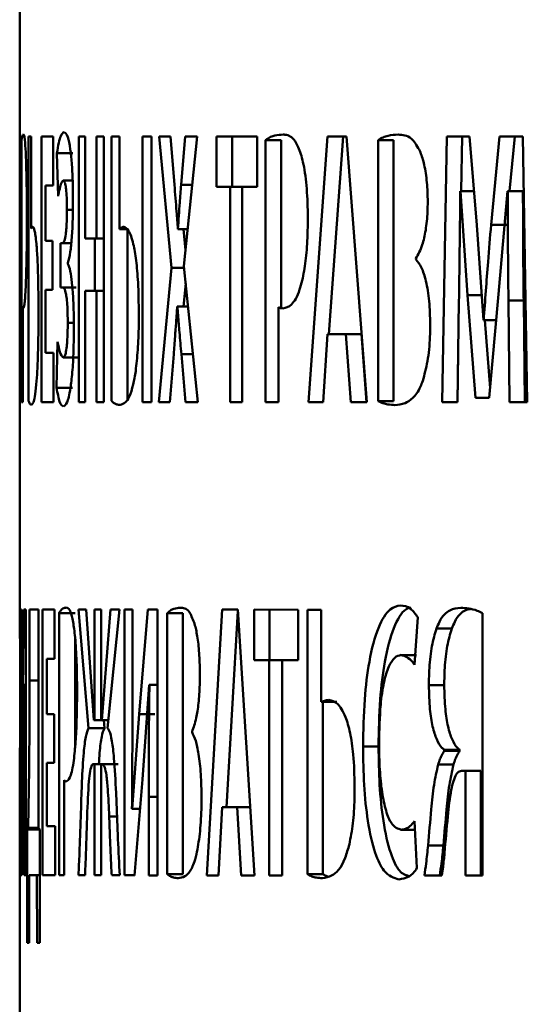
# Paper-space layout 'Лист1' of a CAD drawing. Units: millimetres. Extents: x -4095 to 2032, y -100 to 5174.
# Drawn here: x -2832 to -2829, y 4564 to 4570 of the extents above; entities that cross this region are included whole.
import ezdxf

# ---------------------------------------------------------------- set-up
doc = ezdxf.new("R2010")
doc.units = ezdxf.units.MM

psp = doc.layouts.new('Лист1')

# ---------------------------------------------------------------- linework, layer by layer
at = {"color": 7, "linetype": 'Continuous', "lineweight": 50}
for p, q in [((-2831.9561, 4618.9752), (-2831.9561, 4569.3584)), ((-2831.956, 4569.3584), (-2831.956, 4567.6944)), ((-2831.9498, 4569.3583), (-2831.9553, 4569.3584)), ((-2831.9498, 4569.05), (-2831.9498, 4569.3583)), ((-2831.9002, 4569.3582), (-2831.9003, 4567.7016)), ((-2831.8839, 4569.3582), (-2831.9002, 4569.3582)), ((-2831.884, 4568.7804), (-2831.8839, 4569.3582)), ((-2831.7471, 4569.358), (-2831.8201, 4569.3581)), ((-2831.8201, 4569.3581), (-2831.8201, 4567.6941)), ((-2831.7471, 4569.0497), (-2831.7471, 4569.358)), ((-2831.5864, 4569.3579), (-2831.5864, 4567.6939)), ((-2831.5459, 4569.3579), (-2831.5864, 4569.3579)), ((-2831.5459, 4568.7183), (-2831.5459, 4569.3579)), ((-2831.429, 4569.3578), (-2831.4747, 4569.3578)), ((-2831.4747, 4569.3578), (-2831.4747, 4568.7182)), ((-2831.429, 4567.6938), (-2831.429, 4569.3578)), ((-2831.3308, 4569.3578), (-2831.3807, 4569.3578)), ((-2831.3807, 4569.3578), (-2831.3807, 4567.7012)), ((-2831.3308, 4568.7775), (-2831.3308, 4569.3578)), ((-2831.1878, 4569.3577), (-2831.1879, 4567.6937)), ((-2831.1304, 4569.3577), (-2831.1878, 4569.3577)), ((-2831.1304, 4567.6937), (-2831.1304, 4569.3577)), ((-2831.0124, 4569.3576), (-2831.0831, 4569.3577)), ((-2831.0831, 4569.3577), (-2831.007, 4568.5356)), ((-2830.9879, 4569.0539), (-2831.0124, 4569.3576)), ((-2830.9218, 4569.3576), (-2830.9462, 4569.0539)), ((-2830.9287, 4568.5455), (-2830.8454, 4569.3576)), ((-2830.8454, 4569.3576), (-2830.9218, 4569.3576)), ((-2830.4698, 4569.3574), (-2830.725, 4569.3575)), ((-2830.725, 4569.3575), (-2830.725, 4569.0418)), ((-2830.6268, 4569.3575), (-2830.6268, 4569.0418)), ((-2830.4698, 4569.0417), (-2830.4698, 4569.3574)), ((-2830.0301, 4569.3573), (-2830.1489, 4567.6933)), ((-2829.9111, 4569.3573), (-2830.0301, 4569.3573)), ((-2830.0212, 4568.1205), (-2829.9329, 4569.3573)), ((-2829.7831, 4567.6932), (-2829.9111, 4569.3573)), ((-2829.2837, 4569.3571), (-2829.3133, 4567.6931)), ((-2829.1422, 4569.3571), (-2829.2837, 4569.3571)), ((-2829.1938, 4569.0142), (-2829.1878, 4569.3571)), ((-2829.0955, 4568.8018), (-2829.1422, 4569.3571)), ((-2828.9544, 4569.357), (-2829.0066, 4568.8042)), ((-2828.8076, 4569.357), (-2828.9544, 4569.357)), ((-2828.8912, 4569.0141), (-2828.8589, 4569.357)), ((-2828.78, 4567.693), (-2828.8076, 4569.357)), ((-2831.9443, 4569.3361), (-2831.9443, 4567.6943)), ((-2830.4172, 4569.3352), (-2830.4172, 4567.6934)), ((-2830.3195, 4569.3352), (-2830.4172, 4569.3352)), ((-2830.3195, 4568.2885), (-2830.3195, 4569.3352)), ((-2829.7141, 4569.335), (-2829.7141, 4567.7006)), ((-2829.6174, 4569.335), (-2829.7141, 4569.335)), ((-2829.6174, 4567.7006), (-2829.6174, 4569.335)), ((-2831.7229, 4569.2522), (-2831.7155, 4568.983)), ((-2831.6233, 4569.2522), (-2831.7229, 4569.2522)), ((-2831.9555, 4568.704), (-2831.9555, 4569.0501)), ((-2831.9555, 4569.0501), (-2831.9498, 4569.05)), ((-2831.9555, 4569.0501), (-2831.9498, 4569.0501)), ((-2831.7951, 4568.7037), (-2831.7951, 4569.0498)), ((-2831.7951, 4569.0498), (-2831.7471, 4569.0497)), ((-2831.7951, 4569.0498), (-2831.7471, 4569.0498)), ((-2831.6248, 4569.0818), (-2831.6836, 4569.0818)), ((-2831.6836, 4569.0818), (-2831.6248, 4569.0818)), ((-2830.9462, 4569.0539), (-2830.8766, 4569.0539)), ((-2830.725, 4569.0418), (-2830.6385, 4569.0418)), ((-2830.725, 4569.0418), (-2830.6268, 4569.0418)), ((-2830.6385, 4569.0418), (-2830.6385, 4567.6935)), ((-2830.6385, 4569.0418), (-2830.5405, 4569.0418)), ((-2830.5405, 4569.0418), (-2830.6268, 4569.0418)), ((-2830.5632, 4567.6935), (-2830.5632, 4569.0418)), ((-2830.5632, 4569.0418), (-2830.4698, 4569.0417)), ((-2830.5632, 4569.0418), (-2830.4698, 4569.0418)), ((-2829.1991, 4569.0142), (-2829.1977, 4569.0142)), ((-2829.1991, 4569.0142), (-2829.1134, 4569.0142)), ((-2829.1978, 4569.0142), (-2829.1549, 4568.3648)), ((-2829.1978, 4569.0142), (-2829.1134, 4569.0142)), ((-2828.9595, 4568.3696), (-2828.9046, 4569.0141)), ((-2828.9046, 4569.0141), (-2828.9024, 4569.0141)), ((-2828.9046, 4569.0141), (-2828.8091, 4569.0141)), ((-2828.9024, 4569.0141), (-2828.807, 4569.0141)), ((-2828.807, 4569.0141), (-2828.8092, 4569.0141)), ((-2829.0547, 4568.2067), (-2829.0956, 4568.8017)), ((-2829.0066, 4568.8042), (-2828.911, 4568.8042)), ((-2831.2871, 4568.7775), (-2831.3308, 4568.7775)), ((-2831.2816, 4567.7012), (-2831.2816, 4568.7775)), ((-2830.9657, 4568.7777), (-2830.9665, 4568.7777)), ((-2830.9657, 4568.7777), (-2830.9049, 4568.7777)), ((-2830.9185, 4568.6446), (-2830.9308, 4568.7777)), ((-2831.9503, 4568.7039), (-2831.9555, 4568.704)), ((-2831.9503, 4568.3981), (-2831.9503, 4568.7039)), ((-2831.75, 4568.7036), (-2831.7951, 4568.7037)), ((-2831.75, 4568.3978), (-2831.75, 4568.7036)), ((-2831.7015, 4568.6888), (-2831.7015, 4568.4126)), ((-2831.6878, 4568.6888), (-2831.6339, 4568.6888)), ((-2831.4747, 4568.7182), (-2831.5459, 4568.7183)), ((-2831.487, 4568.3903), (-2831.487, 4568.7183)), ((-2831.4747, 4568.7182), (-2831.429, 4568.7182)), ((-2831.655, 4568.5607), (-2831.655, 4568.5657)), ((-2830.841, 4567.6936), (-2830.9287, 4568.5455)), ((-2829.4771, 4568.5895), (-2829.4771, 4568.5944)), ((-2831.007, 4568.5356), (-2831.0858, 4567.6937)), ((-2830.9311, 4568.2936), (-2830.9176, 4568.4378)), ((-2831.9555, 4568.0027), (-2831.9555, 4568.3982)), ((-2831.9555, 4568.3982), (-2831.9503, 4568.3981)), ((-2831.9555, 4568.3982), (-2831.9503, 4568.3982)), ((-2831.7951, 4568.0024), (-2831.7951, 4568.3979)), ((-2831.7951, 4568.3979), (-2831.75, 4568.3978)), ((-2831.7951, 4568.3979), (-2831.75, 4568.3979)), ((-2831.7015, 4568.4126), (-2831.6019, 4568.4126)), ((-2831.5459, 4567.6939), (-2831.5459, 4568.3903)), ((-2831.5459, 4568.3903), (-2831.4747, 4568.3902)), ((-2831.5459, 4568.3903), (-2831.4465, 4568.3903)), ((-2831.4747, 4568.3902), (-2831.4747, 4567.6938)), ((-2831.4747, 4568.3902), (-2831.429, 4568.3902)), ((-2831.429, 4568.3903), (-2831.4465, 4568.3903)), ((-2829.1549, 4568.3648), (-2829.1041, 4567.7202)), ((-2829.1549, 4568.3648), (-2829.0591, 4568.3648)), ((-2829.0189, 4567.7201), (-2828.9595, 4568.3696)), ((-2829.2159, 4567.6931), (-2829.2075, 4568.3252)), ((-2828.898, 4568.3301), (-2828.8907, 4567.693)), ((-2828.8026, 4568.3301), (-2828.898, 4568.3301)), ((-2828.7953, 4567.693), (-2828.8026, 4568.3301)), ((-2831.9363, 4567.6943), (-2831.9363, 4568.2894)), ((-2830.9708, 4568.2936), (-2830.9699, 4568.2936)), ((-2830.9708, 4568.2936), (-2830.9028, 4568.2936)), ((-2830.9699, 4568.2936), (-2830.9028, 4568.2936)), ((-2830.337, 4567.6934), (-2830.337, 4568.2885)), ((-2829.0527, 4568.2066), (-2829.0548, 4568.2066)), ((-2829.0527, 4568.2066), (-2828.9744, 4568.2066)), ((-2829.0132, 4567.782), (-2829.0467, 4568.2066)), ((-2830.0581, 4567.6933), (-2830.0301, 4568.1205)), ((-2830.0301, 4568.1205), (-2829.9153, 4568.1205)), ((-2829.8184, 4568.1205), (-2829.933, 4568.1205)), ((-2829.9153, 4568.1205), (-2829.8839, 4567.6933)), ((-2829.8184, 4568.1205), (-2829.9153, 4568.1205)), ((-2829.787, 4567.6933), (-2829.8184, 4568.1205)), ((-2831.7188, 4568.0714), (-2831.7254, 4567.7829)), ((-2831.9493, 4568.0026), (-2831.9555, 4568.0027)), ((-2831.9493, 4567.6943), (-2831.9493, 4568.0026)), ((-2831.7444, 4568.0023), (-2831.7951, 4568.0024)), ((-2831.7444, 4567.694), (-2831.7444, 4568.0023)), ((-2831.0157, 4567.6936), (-2830.9925, 4567.9948)), ((-2830.9445, 4567.9948), (-2830.9184, 4567.6936)), ((-2830.872, 4567.9948), (-2830.9445, 4567.9948)), ((-2829.2173, 4567.6931), (-2829.2118, 4568.0012)), ((-2831.6839, 4567.9727), (-2831.5843, 4567.9727)), ((-2831.7254, 4567.7829), (-2831.6257, 4567.7829)), ((-2831.9561, 4567.6944), (-2831.9561, 4566.4051)), ((-2831.956, 4567.6944), (-2831.9493, 4567.6943)), ((-2831.9443, 4567.6943), (-2831.9363, 4567.6943)), ((-2831.8201, 4567.6941), (-2831.7444, 4567.694)), ((-2831.8201, 4567.6941), (-2831.7444, 4567.6941)), ((-2831.5864, 4567.6939), (-2831.5459, 4567.6939)), ((-2831.5864, 4567.6939), (-2831.5459, 4567.6939)), ((-2831.4747, 4567.6938), (-2831.429, 4567.6938)), ((-2831.4747, 4567.6938), (-2831.429, 4567.6938)), ((-2831.1879, 4567.6937), (-2831.1304, 4567.6937)), ((-2831.1879, 4567.6937), (-2831.1304, 4567.6937)), ((-2831.0858, 4567.6937), (-2831.0157, 4567.6936)), ((-2830.9184, 4567.6936), (-2830.841, 4567.6936)), ((-2830.6385, 4567.6935), (-2830.5632, 4567.6935)), ((-2830.6385, 4567.6935), (-2830.5632, 4567.6935)), ((-2830.4172, 4567.6934), (-2830.337, 4567.6934)), ((-2830.4172, 4567.6934), (-2830.337, 4567.6934)), ((-2830.1489, 4567.6933), (-2830.0581, 4567.6933)), ((-2829.8839, 4567.6933), (-2829.7831, 4567.6932)), ((-2829.7831, 4567.6933), (-2829.787, 4567.6933)), ((-2829.7141, 4567.7006), (-2829.6174, 4567.7006)), ((-2829.3133, 4567.6931), (-2829.2159, 4567.6931)), ((-2829.3133, 4567.6931), (-2829.2173, 4567.6931)), ((-2829.2173, 4567.6931), (-2829.2159, 4567.6931)), ((-2829.1041, 4567.7202), (-2829.0189, 4567.7202)), ((-2828.8907, 4567.693), (-2828.78, 4567.693)), ((-2828.8907, 4567.693), (-2828.7953, 4567.693)), ((-2828.7953, 4567.693), (-2828.78, 4567.693)), ((-2831.9447, 4566.3951), (-2831.9501, 4566.3951)), ((-2831.9501, 4566.3951), (-2831.9501, 4564.731)), ((-2831.9447, 4565.9012), (-2831.9447, 4566.3951)), ((-2831.9297, 4566.3951), (-2831.9388, 4565.7407)), ((-2831.9178, 4566.395), (-2831.9297, 4566.3951)), ((-2831.9178, 4564.7309), (-2831.9178, 4566.395)), ((-2831.8392, 4566.3949), (-2831.8945, 4566.395)), ((-2831.8945, 4566.395), (-2831.8945, 4565.9508)), ((-2831.8392, 4565.0268), (-2831.8392, 4566.3949)), ((-2831.8127, 4566.3949), (-2831.8128, 4564.7308)), ((-2831.738, 4566.3948), (-2831.8127, 4566.3949)), ((-2831.738, 4566.0864), (-2831.738, 4566.3948)), ((-2831.54, 4566.3947), (-2831.5874, 4566.3947)), ((-2831.5874, 4566.3947), (-2831.5256, 4565.6514)), ((-2831.493, 4565.7032), (-2831.54, 4566.3947)), ((-2831.4457, 4566.3946), (-2831.489, 4566.3947)), ((-2831.489, 4566.3947), (-2831.489, 4565.7032)), ((-2831.4457, 4565.7031), (-2831.4457, 4566.3946)), ((-2831.389, 4566.3946), (-2831.4414, 4565.7031)), ((-2831.4058, 4565.6513), (-2831.331, 4566.3946)), ((-2831.331, 4566.3946), (-2831.389, 4566.3946)), ((-2831.2507, 4566.3945), (-2831.2997, 4566.3946)), ((-2831.2997, 4566.3946), (-2831.2997, 4564.7305)), ((-2831.2507, 4565.9006), (-2831.2507, 4566.3945)), ((-2831.1546, 4566.3945), (-2831.2088, 4565.7401)), ((-2831.0944, 4566.3945), (-2831.1546, 4566.3945)), ((-2831.0944, 4564.7304), (-2831.0944, 4566.3945)), ((-2830.6892, 4566.3943), (-2830.7855, 4564.7302)), ((-2830.5922, 4566.3943), (-2830.6892, 4566.3943)), ((-2830.6626, 4565.1574), (-2830.5917, 4566.3854)), ((-2830.487, 4564.7301), (-2830.5922, 4566.3943)), ((-2830.2129, 4566.3941), (-2830.49, 4566.3942)), ((-2830.49, 4566.3942), (-2830.49, 4566.0784)), ((-2830.3922, 4566.3942), (-2830.3922, 4566.0784)), ((-2830.2129, 4566.0783), (-2830.2129, 4566.3941)), ((-2830.0689, 4566.3941), (-2830.156, 4566.3941)), ((-2830.156, 4566.3941), (-2830.156, 4564.7374)), ((-2830.0689, 4565.8162), (-2830.0689, 4566.3941)), ((-2831.7097, 4566.3725), (-2831.7097, 4564.7307)), ((-2831.6101, 4566.3725), (-2831.7097, 4566.3725)), ((-2831.033, 4566.3721), (-2831.0331, 4564.7377)), ((-2830.9344, 4566.3721), (-2831.033, 4566.3721)), ((-2830.9345, 4564.7377), (-2830.9344, 4566.3721)), ((-2829.4854, 4566.0486), (-2829.4648, 4566.3469)), ((-2829.0595, 4564.7297), (-2829.0595, 4566.3715)), ((-2829.3485, 4566.2753), (-2829.2524, 4566.2753)), ((-2831.6101, 4565.5275), (-2831.6101, 4566.2262)), ((-2831.7871, 4565.7405), (-2831.7871, 4566.0865)), ((-2831.7871, 4566.0865), (-2831.738, 4566.0864)), ((-2831.7871, 4566.0865), (-2831.738, 4566.0865)), ((-2830.49, 4566.0784), (-2830.3958, 4566.0784)), ((-2830.49, 4566.0784), (-2830.3922, 4566.0784)), ((-2830.3958, 4566.0784), (-2830.3959, 4564.7301)), ((-2830.3958, 4566.0784), (-2830.2982, 4566.0784)), ((-2830.2982, 4566.0784), (-2830.3922, 4566.0784)), ((-2830.3141, 4564.7301), (-2830.3141, 4566.0784)), ((-2830.3141, 4566.0784), (-2830.2129, 4566.0783)), ((-2830.3141, 4566.0784), (-2830.2165, 4566.0784)), ((-2830.2129, 4566.0784), (-2830.2165, 4566.0784)), ((-2829.5695, 4566.1101), (-2829.4731, 4566.1101)), ((-2831.9535, 4565.9816), (-2831.9535, 4565.7503)), ((-2831.9356, 4565.331), (-2831.928, 4565.9233)), ((-2831.928, 4565.9234), (-2831.9278, 4565.9234)), ((-2831.928, 4565.9234), (-2831.9178, 4565.9234)), ((-2831.9278, 4565.9234), (-2831.9178, 4565.9234)), ((-2831.1884, 4565.3304), (-2831.1455, 4565.9227)), ((-2831.1455, 4565.9228), (-2831.1444, 4565.9228)), ((-2831.1455, 4565.9228), (-2831.0944, 4565.9228)), ((-2831.1444, 4565.9228), (-2831.0944, 4565.9228)), ((-2831.0948, 4565.9228), (-2831.0944, 4565.9277)), ((-2829.3959, 4565.9222), (-2829.2997, 4565.9222)), ((-2829.9717, 4565.8162), (-2830.0689, 4565.8162)), ((-2830.0587, 4564.7374), (-2830.0587, 4565.8162)), ((-2831.9388, 4565.7407), (-2831.9448, 4565.148)), ((-2831.741, 4565.7404), (-2831.7871, 4565.7405)), ((-2831.741, 4565.4345), (-2831.741, 4565.7404)), ((-2831.2088, 4565.7401), (-2831.2522, 4565.1475)), ((-2831.2088, 4565.7401), (-2831.1099, 4565.74)), ((-2831.5256, 4565.6514), (-2831.4263, 4565.6514)), ((-2831.489, 4565.7032), (-2831.493, 4565.7032)), ((-2831.489, 4565.7032), (-2831.4457, 4565.7032)), ((-2831.4414, 4565.7031), (-2831.4457, 4565.7031)), ((-2831.4414, 4565.7031), (-2831.4006, 4565.7031)), ((-2831.4263, 4565.6514), (-2831.4306, 4565.7032)), ((-2830.878, 4565.6264), (-2830.878, 4565.6313)), ((-2829.8075, 4565.5371), (-2829.7107, 4565.5371)), ((-2829.2993, 4565.5172), (-2829.2993, 4565.5098)), ((-2829.2993, 4565.5172), (-2829.2033, 4565.5172)), ((-2829.2993, 4565.5098), (-2829.2033, 4565.5098)), ((-2829.2033, 4565.5098), (-2829.2033, 4565.5172)), ((-2831.7871, 4565.0391), (-2831.7871, 4565.4346)), ((-2831.7871, 4565.4346), (-2831.741, 4565.4345)), ((-2831.7871, 4565.4346), (-2831.741, 4565.4346)), ((-2831.4962, 4565.427), (-2831.489, 4565.427)), ((-2831.4962, 4565.427), (-2831.3969, 4565.427)), ((-2831.489, 4565.427), (-2831.489, 4564.7306)), ((-2831.489, 4565.427), (-2831.3897, 4565.427)), ((-2831.4457, 4564.7305), (-2831.4457, 4565.4269)), ((-2831.4457, 4565.4269), (-2831.4384, 4565.4269)), ((-2831.4457, 4565.4269), (-2831.3464, 4565.4269)), ((-2831.4384, 4565.4269), (-2831.3391, 4565.4269)), ((-2831.3897, 4565.427), (-2831.3969, 4565.427)), ((-2829.3376, 4565.4237), (-2829.2415, 4565.4237)), ((-2831.8973, 4565.3972), (-2831.9038, 4565.027)), ((-2829.1926, 4565.3842), (-2829.1666, 4565.3842)), ((-2829.1926, 4565.3842), (-2829.0967, 4565.3842)), ((-2829.1666, 4565.3842), (-2829.1666, 4564.7298)), ((-2829.1666, 4565.3842), (-2829.0708, 4565.3842)), ((-2829.0708, 4565.3842), (-2829.0967, 4565.3842)), ((-2829.0708, 4564.7298), (-2829.0708, 4565.3842)), ((-2831.9561, 4565.328), (-2831.9561, 4563.3946)), ((-2831.9431, 4564.731), (-2831.9356, 4565.3311)), ((-2831.6769, 4564.7307), (-2831.6769, 4565.3258)), ((-2831.2386, 4564.7304), (-2831.1885, 4565.3305)), ((-2831.9286, 4565.2224), (-2831.9286, 4564.731)), ((-2831.1486, 4565.2218), (-2831.1486, 4564.7304)), ((-2830.712, 4564.7302), (-2830.6893, 4565.1574)), ((-2830.6893, 4565.1574), (-2830.5957, 4565.1574)), ((-2830.5957, 4565.1574), (-2830.5699, 4564.7302)), ((-2830.514, 4565.1574), (-2830.5957, 4565.1574)), ((-2830.514, 4565.1574), (-2830.5912, 4565.1574)), ((-2831.9448, 4565.148), (-2831.945, 4565.148)), ((-2831.9448, 4565.148), (-2831.9378, 4565.148)), ((-2831.2522, 4565.1474), (-2831.2536, 4565.1474)), ((-2831.2522, 4565.1474), (-2831.2037, 4565.1474)), ((-2831.7352, 4565.039), (-2831.7871, 4565.0391)), ((-2831.7352, 4564.7307), (-2831.7352, 4565.039)), ((-2829.4702, 4564.7767), (-2829.4855, 4565.0702)), ((-2831.9038, 4565.0269), (-2831.9091, 4565.017)), ((-2831.9091, 4565.017), (-2831.9085, 4564.3086)), ((-2831.9091, 4565.017), (-2831.8294, 4565.017)), ((-2831.8392, 4565.0269), (-2831.9038, 4565.0269)), ((-2831.8292, 4565.0169), (-2831.8392, 4565.0268)), ((-2831.8303, 4564.3085), (-2831.8292, 4565.0169)), ((-2829.5689, 4565.016), (-2829.4826, 4565.016)), ((-2829.4013, 4564.9175), (-2829.3051, 4564.9175)), ((-2831.9501, 4564.731), (-2831.9431, 4564.731)), ((-2831.9501, 4564.731), (-2831.9431, 4564.731)), ((-2831.9286, 4564.731), (-2831.9178, 4564.7309)), ((-2831.9286, 4564.731), (-2831.9178, 4564.731)), ((-2831.8972, 4564.3086), (-2831.8963, 4564.7309)), ((-2831.8963, 4564.7309), (-2831.8483, 4564.7308)), ((-2831.8483, 4564.7308), (-2831.8472, 4564.3085)), ((-2831.8483, 4564.7308), (-2831.8297, 4564.7308)), ((-2831.8128, 4564.7308), (-2831.7352, 4564.7307)), ((-2831.8128, 4564.7308), (-2831.7352, 4564.7308)), ((-2831.7097, 4564.7307), (-2831.6769, 4564.7307)), ((-2831.7097, 4564.7307), (-2831.6769, 4564.7307)), ((-2831.5881, 4564.7306), (-2831.5474, 4564.7306)), ((-2831.5881, 4564.7306), (-2831.5474, 4564.7306)), ((-2831.489, 4564.7306), (-2831.4457, 4564.7305)), ((-2831.489, 4564.7306), (-2831.4457, 4564.7306)), ((-2831.3806, 4564.7305), (-2831.33, 4564.7305)), ((-2831.3806, 4564.7305), (-2831.33, 4564.7305)), ((-2831.2997, 4564.7305), (-2831.2386, 4564.7304)), ((-2831.2997, 4564.7305), (-2831.2386, 4564.7305)), ((-2831.1486, 4564.7304), (-2831.0944, 4564.7304)), ((-2831.1486, 4564.7304), (-2831.0944, 4564.7304)), ((-2831.0331, 4564.7377), (-2830.9345, 4564.7377)), ((-2830.7855, 4564.7302), (-2830.712, 4564.7302)), ((-2830.5699, 4564.7302), (-2830.487, 4564.7301)), ((-2830.3959, 4564.7301), (-2830.3141, 4564.7301)), ((-2830.3959, 4564.7301), (-2830.3141, 4564.7301)), ((-2830.156, 4564.7374), (-2830.0587, 4564.7374)), ((-2829.4241, 4564.7298), (-2829.3144, 4564.7298)), ((-2829.3279, 4564.7298), (-2829.4241, 4564.7298)), ((-2829.3144, 4564.7298), (-2829.3279, 4564.7298)), ((-2829.1666, 4564.7298), (-2829.0595, 4564.7297)), ((-2829.1666, 4564.7298), (-2829.0708, 4564.7298)), ((-2829.0708, 4564.7298), (-2829.0595, 4564.7298)), ((-2831.9085, 4564.3086), (-2831.8972, 4564.3086)), ((-2831.8472, 4564.3085), (-2831.8303, 4564.3085))]:
    psp.add_line(p, q, dxfattribs=at)
at = {"color": 8, "linetype": 'Continuous', "lineweight": 50}
for p, q in [((-2831.6605, 4568.8991), (-2831.6235, 4568.8991)), ((-2831.6876, 4568.4126), (-2831.6267, 4568.4126)), ((-2831.6557, 4568.1903), (-2831.6174, 4568.1903)), ((-2831.8945, 4565.9508), (-2831.8392, 4565.9508)), ((-2831.9286, 4565.2224), (-2831.9178, 4565.2224)), ((-2831.1486, 4565.2218), (-2831.0944, 4565.2218)), ((-2831.396, 4565.0985), (-2831.3468, 4565.0985))]:
    psp.add_line(p, q, dxfattribs=at)
at = {"color": 7, "linetype": 'Continuous', "lineweight": 50, "flags": 128}
for points in [[(-2831.007, 4568.5356), (-2830.9518, 4568.5356), (-2830.9277, 4568.5356)], [(-2830.0301, 4568.1205), (-2829.9757, 4568.1205), (-2829.933, 4568.1205)], [(-2831.0858, 4567.6937), (-2831.0305, 4567.6937), (-2831.0157, 4567.6937)], [(-2830.9184, 4567.6936), (-2830.8632, 4567.6936), (-2830.841, 4567.6936)], [(-2830.1489, 4567.6933), (-2830.0945, 4567.6933), (-2830.0581, 4567.6933)], [(-2829.8839, 4567.6933), (-2829.8296, 4567.6933), (-2829.787, 4567.6933)], [(-2830.6893, 4565.1574), (-2830.6343, 4565.1574), (-2830.5912, 4565.1574)], [(-2831.8963, 4564.7309), (-2831.8404, 4564.7309), (-2831.8286, 4564.7309)], [(-2830.7855, 4564.7302), (-2830.7305, 4564.7302), (-2830.712, 4564.7302)], [(-2830.5699, 4564.7302), (-2830.5151, 4564.7302), (-2830.487, 4564.7302)]]:
    psp.add_lwpolyline(points, dxfattribs=at)
at = {"color": 7, "linetype": 'Continuous', "lineweight": 50}
for centre, major_axis, ratio, start_param, end_param in [((-2765.351, 4568.6888), (66.6051, -0.0004), 0.000068, 3.229045, 3.231367), ((-2765.351, 4568.4126), (66.6051, -0.0004), 0.000068, 3.229044, 3.231404), ((-2765.351, 4567.7202), (66.6051, -0.0013), 0.000065, 3.435287, 3.43967), ((-2765.351, 4564.3086), (66.6051, -0.0002), 0.000068, 3.179379, 3.183646), ((-2765.351, 4564.3085), (66.6051, -0.0003), 0.000068, 3.198766, 3.203049)]:
    psp.add_ellipse(centre, major_axis=major_axis, ratio=ratio, start_param=start_param, end_param=end_param, dxfattribs=at)
for points, knots in [([(-2831.9329, 4569.3707), (-2831.9349, 4569.3696), (-2831.938, 4569.368), (-2831.9416, 4569.356), (-2831.9434, 4569.3432), (-2831.9443, 4569.3361)], [0, 0, 0, 0, 0.473082, 0.709586, 1, 1, 1, 1]), ([(-2831.9176, 4569.2376), (-2831.9192, 4569.267), (-2831.9233, 4569.3448), (-2831.9288, 4569.3677), (-2831.932, 4569.3701), (-2831.9329, 4569.3707)], [0, 0, 0, 0, 0.310184, 0.822691, 1, 1, 1, 1]), ([(-2831.6778, 4569.3852), (-2831.6851, 4569.3805), (-2831.6968, 4569.373), (-2831.7118, 4569.3216), (-2831.7192, 4569.2755), (-2831.7229, 4569.2522)], [0, 0, 0, 0, 0.448543, 0.720868, 1, 1, 1, 1]), ([(-2831.6227, 4568.9582), (-2831.6231, 4568.9989), (-2831.6238, 4569.0832), (-2831.6301, 4569.1958), (-2831.6407, 4569.2946), (-2831.6572, 4569.3714), (-2831.6703, 4569.3802), (-2831.6778, 4569.3852)], [0, 0, 0, 0, 0.1518149, 0.3146703, 0.4691644, 0.6962331, 1, 1, 1, 1]), ([(-2830.3072, 4569.3698), (-2830.3248, 4569.3687), (-2830.3513, 4569.3671), (-2830.3878, 4569.3551), (-2830.4068, 4569.3423), (-2830.4172, 4569.3352)], [0, 0, 0, 0, 0.473175, 0.709725, 1, 1, 1, 1]), ([(-2830.1935, 4569.2367), (-2830.2042, 4569.2661), (-2830.2325, 4569.3438), (-2830.2732, 4569.3668), (-2830.3002, 4569.3692), (-2830.3072, 4569.3698)], [0, 0, 0, 0, 0.309594, 0.821467, 1, 1, 1, 1]), ([(-2829.588, 4569.3696), (-2829.6091, 4569.368), (-2829.6409, 4569.3657), (-2829.6828, 4569.3538), (-2829.7036, 4569.3413), (-2829.7141, 4569.335)], [0, 0, 0, 0, 0.4951296, 0.7472021, 1, 1, 1, 1]), ([(-2829.4571, 4569.2756), (-2829.4726, 4569.3019), (-2829.5011, 4569.3501), (-2829.5462, 4569.367), (-2829.574, 4569.3687), (-2829.588, 4569.3696)], [0, 0, 0, 0, 0.372946, 0.684197, 1, 1, 1, 1]), ([(-2831.9114, 4568.8523), (-2831.9116, 4568.9127), (-2831.912, 4569.0325), (-2831.9148, 4569.1635), (-2831.917, 4569.2203), (-2831.9176, 4569.2376)], [0, 0, 0, 0, 0.4140135, 0.8214521, 1, 1, 1, 1]), ([(-2830.153, 4568.8514), (-2830.1543, 4568.9116), (-2830.157, 4569.0312), (-2830.1745, 4569.1622), (-2830.189, 4569.2192), (-2830.1935, 4569.2367)], [0, 0, 0, 0, 0.412832, 0.819446, 1, 1, 1, 1]), ([(-2829.403, 4568.95), (-2829.404, 4568.9908), (-2829.406, 4569.0737), (-2829.4232, 4569.182), (-2829.4423, 4569.2448), (-2829.4544, 4569.2699), (-2829.4571, 4569.2756)], [0, 0, 0, 0, 0.304098, 0.618189, 0.912849, 1, 1, 1, 1]), ([(-2831.7155, 4568.983), (-2831.7124, 4568.9996), (-2831.7059, 4569.0339), (-2831.6953, 4569.0715), (-2831.6876, 4569.0783), (-2831.6836, 4569.0818)], [0, 0, 0, 0, 0.31698, 0.65412, 1, 1, 1, 1]), ([(-2831.6836, 4569.0818), (-2831.6799, 4569.0792), (-2831.6742, 4569.0753), (-2831.667, 4569.0385), (-2831.6627, 4568.9932), (-2831.6608, 4568.9424), (-2831.6606, 4568.9112), (-2831.6605, 4568.8991)], [0, 0, 0, 0, 0.349788, 0.539181, 0.730306, 0.894846, 1, 1, 1, 1]), ([(-2830.9665, 4568.7777), (-2830.9692, 4568.8145), (-2830.974, 4568.8794), (-2830.9812, 4568.9713), (-2830.9857, 4569.0264), (-2830.9879, 4569.0539)], [0, 0, 0, 0, 0.395657, 0.697788, 1, 1, 1, 1]), ([(-2830.9462, 4569.0539), (-2830.949, 4569.0172), (-2830.9538, 4568.9532), (-2830.9603, 4568.8612), (-2830.9639, 4568.8055), (-2830.9657, 4568.7777)], [0, 0, 0, 0, 0.4021, 0.70098, 1, 1, 1, 1]), ([(-2829.2075, 4568.3252), (-2829.2063, 4568.4051), (-2829.2041, 4568.5598), (-2829.2017, 4568.7896), (-2829.2, 4568.9393), (-2829.1991, 4569.0142)], [0, 0, 0, 0, 0.348029, 0.674015, 1, 1, 1, 1]), ([(-2828.9024, 4569.0141), (-2828.9023, 4568.9341), (-2828.902, 4568.7801), (-2828.9003, 4568.5521), (-2828.8988, 4568.4041), (-2828.898, 4568.3301)], [0, 0, 0, 0, 0.350794, 0.675378, 1, 1, 1, 1]), ([(-2828.807, 4569.0141), (-2828.8069, 4568.9341), (-2828.8066, 4568.7801), (-2828.8049, 4568.5521), (-2828.8034, 4568.4041), (-2828.8026, 4568.3301)], [0, 0, 0, 0, 0.350794, 0.675378, 1, 1, 1, 1]), ([(-2831.655, 4568.5657), (-2831.6496, 4568.5845), (-2831.6403, 4568.6174), (-2831.6296, 4568.7197), (-2831.6236, 4568.8349), (-2831.623, 4568.9185), (-2831.6227, 4568.9582)], [0, 0, 0, 0, 0.315609, 0.550409, 0.785979, 1, 1, 1, 1]), ([(-2829.4771, 4568.5944), (-2829.4629, 4568.6187), (-2829.4388, 4568.6602), (-2829.4143, 4568.7685), (-2829.4041, 4568.8664), (-2829.4033, 4568.9284), (-2829.403, 4568.95)], [0, 0, 0, 0, 0.357373, 0.610315, 0.863887, 1, 1, 1, 1]), ([(-2831.9168, 4568.4572), (-2831.9156, 4568.4959), (-2831.9133, 4568.5735), (-2831.9117, 4568.7148), (-2831.9115, 4568.8089), (-2831.9114, 4568.8523)], [0, 0, 0, 0, 0.3482957, 0.6995983, 1, 1, 1, 1]), ([(-2831.6605, 4568.8991), (-2831.6607, 4568.8787), (-2831.6611, 4568.8376), (-2831.664, 4568.7839), (-2831.6691, 4568.7358), (-2831.6772, 4568.6964), (-2831.684, 4568.6916), (-2831.6878, 4568.6888)], [0, 0, 0, 0, 0.150228, 0.302357, 0.447929, 0.682114, 1, 1, 1, 1]), ([(-2831.8743, 4568.7927), (-2831.8753, 4568.7923), (-2831.8772, 4568.7917), (-2831.8805, 4568.7872), (-2831.8827, 4568.7829), (-2831.884, 4568.7804)], [0, 0, 0, 0, 0.297052, 0.594049, 1, 1, 1, 1]), ([(-2831.8384, 4568.2522), (-2831.8388, 4568.3201), (-2831.8394, 4568.4404), (-2831.8447, 4568.591), (-2831.8525, 4568.7053), (-2831.863, 4568.7799), (-2831.8705, 4568.7884), (-2831.8743, 4568.7927)], [0, 0, 0, 0, 0.2111351, 0.3737175, 0.5360671, 0.7639244, 1, 1, 1, 1]), ([(-2831.3054, 4568.7923), (-2831.3081, 4568.7918), (-2831.3138, 4568.7909), (-2831.3223, 4568.7859), (-2831.328, 4568.7803), (-2831.3308, 4568.7775)], [0, 0, 0, 0, 0.3247721, 0.6620372, 1, 1, 1, 1]), ([(-2831.2108, 4568.2468), (-2831.2117, 4568.3141), (-2831.2132, 4568.4347), (-2831.2268, 4568.5865), (-2831.2471, 4568.7032), (-2831.2745, 4568.779), (-2831.2951, 4568.7879), (-2831.3054, 4568.7923)], [0, 0, 0, 0, 0.209449, 0.37498, 0.540233, 0.771442, 1, 1, 1, 1]), ([(-2830.1879, 4568.4563), (-2830.1803, 4568.4952), (-2830.1651, 4568.5734), (-2830.1547, 4568.7148), (-2830.1535, 4568.8086), (-2830.153, 4568.8514)], [0, 0, 0, 0, 0.3502329, 0.7036079, 1, 1, 1, 1]), ([(-2829.0066, 4568.8042), (-2829.013, 4568.7272), (-2829.0244, 4568.5896), (-2829.0395, 4568.3902), (-2829.0483, 4568.2678), (-2829.0527, 4568.2066)], [0, 0, 0, 0, 0.388403, 0.694181, 1, 1, 1, 1]), ([(-2831.6171, 4568.1655), (-2831.6174, 4568.2062), (-2831.6181, 4568.2899), (-2831.6245, 4568.4008), (-2831.634, 4568.4876), (-2831.6446, 4568.5405), (-2831.6519, 4568.5547), (-2831.655, 4568.5607)], [0, 0, 0, 0, 0.200932, 0.412764, 0.613365, 0.838969, 1, 1, 1, 1]), ([(-2829.3875, 4568.1795), (-2829.3887, 4568.2294), (-2829.3911, 4568.3285), (-2829.4122, 4568.4531), (-2829.4418, 4568.5437), (-2829.465, 4568.5739), (-2829.4771, 4568.5895)], [0, 0, 0, 0, 0.262833, 0.521694, 0.751645, 1, 1, 1, 1]), ([(-2831.9331, 4568.282), (-2831.9309, 4568.2861), (-2831.9265, 4568.2944), (-2831.9205, 4568.3648), (-2831.9176, 4568.4372), (-2831.9168, 4568.4572)], [0, 0, 0, 0, 0.417905, 0.839394, 1, 1, 1, 1]), ([(-2830.3089, 4568.2811), (-2830.291, 4568.2852), (-2830.2551, 4568.2935), (-2830.2129, 4568.3639), (-2830.1933, 4568.4364), (-2830.1879, 4568.4563)], [0, 0, 0, 0, 0.417968, 0.839528, 1, 1, 1, 1]), ([(-2831.6876, 4568.4126), (-2831.684, 4568.4112), (-2831.6767, 4568.4084), (-2831.6674, 4568.381), (-2831.6607, 4568.3337), (-2831.6571, 4568.2804), (-2831.6558, 4568.2295), (-2831.6557, 4568.2), (-2831.6557, 4568.1903)], [0, 0, 0, 0, 0.2601081, 0.5219071, 0.6648322, 0.8089238, 0.9366173, 1, 1, 1, 1]), ([(-2831.9363, 4568.2894), (-2831.9361, 4568.2881), (-2831.9354, 4568.2848), (-2831.9343, 4568.2825), (-2831.9335, 4568.2821), (-2831.9331, 4568.282)], [0, 0, 0, 0, 0.249056, 0.62413, 1, 1, 1, 1]), ([(-2831.8462, 4567.8888), (-2831.8443, 4567.9311), (-2831.8406, 4568.0158), (-2831.8387, 4568.1474), (-2831.8385, 4568.2261), (-2831.8384, 4568.2522)], [0, 0, 0, 0, 0.400801, 0.801586, 1, 1, 1, 1]), ([(-2831.2304, 4567.8884), (-2831.2256, 4567.9311), (-2831.2159, 4568.0162), (-2831.2113, 4568.1466), (-2831.2109, 4568.2232), (-2831.2108, 4568.2468)], [0, 0, 0, 0, 0.410144, 0.818147, 1, 1, 1, 1]), ([(-2830.9925, 4567.9948), (-2830.9897, 4568.0313), (-2830.9846, 4568.099), (-2830.977, 4568.1977), (-2830.9728, 4568.2616), (-2830.9708, 4568.2936)], [0, 0, 0, 0, 0.369241, 0.684435, 1, 1, 1, 1]), ([(-2830.9699, 4568.2936), (-2830.9684, 4568.2756), (-2830.964, 4568.2215), (-2830.9558, 4568.1211), (-2830.9486, 4568.0402), (-2830.9445, 4567.9948)], [0, 0, 0, 0, 0.180092, 0.540275, 1, 1, 1, 1]), ([(-2830.337, 4568.2885), (-2830.3347, 4568.2872), (-2830.3289, 4568.2839), (-2830.3195, 4568.2816), (-2830.3124, 4568.2812), (-2830.3089, 4568.2811)], [0, 0, 0, 0, 0.249053, 0.624126, 1, 1, 1, 1]), ([(-2831.6557, 4568.1903), (-2831.6558, 4568.17), (-2831.6561, 4568.1293), (-2831.6587, 4568.0733), (-2831.6634, 4568.0241), (-2831.672, 4567.9802), (-2831.6792, 4567.9756), (-2831.6839, 4567.9727)], [0, 0, 0, 0, 0.144215, 0.289127, 0.433917, 0.63807, 1, 1, 1, 1]), ([(-2829.4344, 4567.8264), (-2829.4235, 4567.8655), (-2829.4019, 4567.9427), (-2829.3889, 4568.0749), (-2829.3878, 4568.1542), (-2829.3875, 4568.1795)], [0, 0, 0, 0, 0.410932, 0.811965, 1, 1, 1, 1]), ([(-2831.6823, 4567.6668), (-2831.6749, 4567.6716), (-2831.6601, 4567.6812), (-2831.6405, 4567.7578), (-2831.6264, 4567.875), (-2831.6183, 4568.0116), (-2831.6175, 4568.1144), (-2831.6171, 4568.1655)], [0, 0, 0, 0, 0.255959, 0.513254, 0.675363, 0.838559, 1, 1, 1, 1]), ([(-2831.6839, 4567.9727), (-2831.6911, 4567.9802), (-2831.7035, 4567.9931), (-2831.7143, 4568.0485), (-2831.7188, 4568.0714)], [0, 0, 0, 0, 0.586092, 1, 1, 1, 1]), ([(-2831.8825, 4567.6769), (-2831.8786, 4567.6799), (-2831.869, 4567.6874), (-2831.8555, 4567.7506), (-2831.8482, 4567.8593), (-2831.8462, 4567.8888)], [0, 0, 0, 0, 0.324131, 0.81611, 1, 1, 1, 1]), ([(-2831.3271, 4567.6765), (-2831.3161, 4567.6798), (-2831.289, 4567.6879), (-2831.2538, 4567.7534), (-2831.2355, 4567.859), (-2831.2304, 4567.8884)], [0, 0, 0, 0, 0.330788, 0.813259, 1, 1, 1, 1]), ([(-2829.6088, 4567.6759), (-2829.5876, 4567.6776), (-2829.5498, 4567.6806), (-2829.4953, 4567.715), (-2829.4573, 4567.7652), (-2829.4389, 4567.8145), (-2829.4344, 4567.8264)], [0, 0, 0, 0, 0.353975, 0.631383, 0.910385, 1, 1, 1, 1]), ([(-2831.7254, 4567.7829), (-2831.7191, 4567.7496), (-2831.7059, 4567.6793), (-2831.6904, 4567.6711), (-2831.6823, 4567.6668)], [0, 0, 0, 0, 0.47371, 1, 1, 1, 1]), ([(-2831.9003, 4567.7016), (-2831.8986, 4567.6967), (-2831.8953, 4567.6868), (-2831.8894, 4567.6787), (-2831.885, 4567.6776), (-2831.8825, 4567.6769)], [0, 0, 0, 0, 0.29593, 0.59175, 1, 1, 1, 1]), ([(-2831.3807, 4567.7012), (-2831.3755, 4567.6962), (-2831.365, 4567.6863), (-2831.3472, 4567.6783), (-2831.3344, 4567.6771), (-2831.3271, 4567.6765)], [0, 0, 0, 0, 0.299598, 0.599081, 1, 1, 1, 1]), ([(-2829.7141, 4567.7006), (-2829.7038, 4567.6957), (-2829.6834, 4567.6858), (-2829.6483, 4567.6777), (-2829.6233, 4567.6766), (-2829.6088, 4567.6759)], [0, 0, 0, 0, 0.295929, 0.591748, 1, 1, 1, 1]), ([(-2831.9547, 4566.2742), (-2831.955, 4566.3033), (-2831.9557, 4566.3805), (-2831.9561, 4566.4023), (-2831.956, 4566.4049), (-2831.956, 4566.4051)], [0, 0, 0, 0, 0.36182, 0.958531, 1, 1, 1, 1]), ([(-2831.6644, 4566.4071), (-2831.6718, 4566.406), (-2831.6829, 4566.4044), (-2831.6979, 4566.3924), (-2831.7055, 4566.3796), (-2831.7097, 4566.3725)], [0, 0, 0, 0, 0.473082, 0.709586, 1, 1, 1, 1]), ([(-2831.6152, 4566.2737), (-2831.6199, 4566.3031), (-2831.6323, 4566.3808), (-2831.6499, 4566.4041), (-2831.6613, 4566.4064), (-2831.6644, 4566.4071)], [0, 0, 0, 0, 0.308874, 0.81785, 1, 1, 1, 1]), ([(-2830.9512, 4566.4067), (-2830.9649, 4566.4052), (-2830.9857, 4566.4029), (-2831.0129, 4566.3909), (-2831.0263, 4566.3784), (-2831.033, 4566.3721)], [0, 0, 0, 0, 0.49513, 0.747203, 1, 1, 1, 1]), ([(-2830.8648, 4566.3129), (-2830.8751, 4566.3391), (-2830.8939, 4566.3873), (-2830.9237, 4566.4042), (-2830.942, 4566.4059), (-2830.9512, 4566.4067)], [0, 0, 0, 0, 0.372477, 0.68396, 1, 1, 1, 1]), ([(-2829.5741, 4566.4211), (-2829.5953, 4566.4163), (-2829.644, 4566.4054), (-2829.7143, 4566.2952), (-2829.7699, 4566.0898), (-2829.8024, 4565.824), (-2829.8057, 4565.6365), (-2829.8075, 4565.5371)], [0, 0, 0, 0, 0.170441, 0.389576, 0.60494, 0.790578, 1, 1, 1, 1]), ([(-2829.5092, 4566.4081), (-2829.5198, 4566.4051), (-2829.5576, 4566.3942), (-2829.6176, 4566.2936), (-2829.6732, 4566.0905), (-2829.7056, 4565.8243), (-2829.709, 4565.6367), (-2829.7107, 4565.5371)], [0, 0, 0, 0, 0.093214, 0.332294, 0.567345, 0.770278, 1, 1, 1, 1]), ([(-2829.4648, 4566.3469), (-2829.4797, 4566.3669), (-2829.5152, 4566.4144), (-2829.5524, 4566.4186), (-2829.5741, 4566.4211)], [0, 0, 0, 0, 0.418745, 1, 1, 1, 1]), ([(-2829.1968, 4566.4062), (-2829.2195, 4566.4034), (-2829.265, 4566.3979), (-2829.3175, 4566.3509), (-2829.3423, 4566.2904), (-2829.3485, 4566.2753)], [0, 0, 0, 0, 0.426811, 0.856771, 1, 1, 1, 1]), ([(-2829.1349, 4566.3977), (-2829.1462, 4566.3959), (-2829.1804, 4566.3904), (-2829.2215, 4566.3505), (-2829.2463, 4566.2903), (-2829.2524, 4566.2753)], [0, 0, 0, 0, 0.271677, 0.819393, 1, 1, 1, 1]), ([(-2829.0595, 4566.3715), (-2829.071, 4566.3772), (-2829.0997, 4566.3913), (-2829.1456, 4566.4033), (-2829.1797, 4566.4052), (-2829.1968, 4566.4062)], [0, 0, 0, 0, 0.251187, 0.625045, 1, 1, 1, 1]), ([(-2831.9533, 4565.8888), (-2831.9534, 4565.9492), (-2831.9535, 4566.069), (-2831.9541, 4566.2), (-2831.9546, 4566.2568), (-2831.9547, 4566.2742)], [0, 0, 0, 0, 0.413592, 0.820462, 1, 1, 1, 1]), ([(-2831.5971, 4565.8884), (-2831.5977, 4565.949), (-2831.5989, 4566.0691), (-2831.6068, 4566.2), (-2831.6132, 4566.2566), (-2831.6152, 4566.2737)], [0, 0, 0, 0, 0.415174, 0.823338, 1, 1, 1, 1]), ([(-2830.8287, 4565.9873), (-2830.8294, 4566.028), (-2830.8307, 4566.1108), (-2830.8422, 4566.219), (-2830.855, 4566.2818), (-2830.8629, 4566.3071), (-2830.8648, 4566.3129)], [0, 0, 0, 0, 0.304132, 0.617323, 0.912025, 1, 1, 1, 1]), ([(-2829.3485, 4566.2753), (-2829.3587, 4566.2411), (-2829.3792, 4566.173), (-2829.3938, 4566.0432), (-2829.3953, 4565.958), (-2829.3959, 4565.9222)], [0, 0, 0, 0, 0.369842, 0.735918, 1, 1, 1, 1]), ([(-2829.2524, 4566.2753), (-2829.2626, 4566.2411), (-2829.283, 4566.173), (-2829.2977, 4566.0432), (-2829.2991, 4565.958), (-2829.2997, 4565.9222)], [0, 0, 0, 0, 0.369677, 0.735647, 1, 1, 1, 1]), ([(-2829.7075, 4565.5593), (-2829.7059, 4565.6412), (-2829.7033, 4565.7758), (-2829.6791, 4565.9415), (-2829.648, 4566.0432), (-2829.6099, 4566.1011), (-2829.5831, 4566.1072), (-2829.5695, 4566.1103)], [0, 0, 0, 0, 0.28293, 0.464831, 0.647353, 0.821071, 1, 1, 1, 1]), ([(-2829.5695, 4566.1101), (-2829.5453, 4566.1029), (-2829.5166, 4566.0945), (-2829.4897, 4566.0549), (-2829.4854, 4566.0486)], [0, 0, 0, 0, 0.841041, 1, 1, 1, 1]), ([(-2830.878, 4565.6313), (-2830.8686, 4565.6557), (-2830.8525, 4565.6974), (-2830.8362, 4565.8061), (-2830.8295, 4565.904), (-2830.8289, 4565.9658), (-2830.8287, 4565.9873)], [0, 0, 0, 0, 0.3583514, 0.6115015, 0.8652875, 1, 1, 1, 1]), ([(-2831.945, 4565.148), (-2831.9449, 4565.2279), (-2831.9448, 4565.3933), (-2831.9447, 4565.6444), (-2831.9447, 4565.8156), (-2831.9447, 4565.9012)], [0, 0, 0, 0, 0.318532, 0.659207, 1, 1, 1, 1]), ([(-2831.9278, 4565.9234), (-2831.928, 4565.8436), (-2831.9284, 4565.6872), (-2831.9286, 4565.4532), (-2831.9286, 4565.2993), (-2831.9286, 4565.2224)], [0, 0, 0, 0, 0.342111, 0.670935, 1, 1, 1, 1]), ([(-2831.8945, 4565.9508), (-2831.8946, 4565.8707), (-2831.8947, 4565.7377), (-2831.8957, 4565.5524), (-2831.8968, 4565.4491), (-2831.8974, 4565.3973)], [0, 0, 0, 0, 0.429741, 0.713793, 1, 1, 1, 1]), ([(-2831.2536, 4565.1474), (-2831.253, 4565.2273), (-2831.2516, 4565.3927), (-2831.2509, 4565.6438), (-2831.2508, 4565.815), (-2831.2507, 4565.9006)], [0, 0, 0, 0, 0.3185301, 0.6592057, 1, 1, 1, 1]), ([(-2831.1444, 4565.9228), (-2831.1454, 4565.843), (-2831.1474, 4565.6866), (-2831.1484, 4565.4526), (-2831.1485, 4565.2988), (-2831.1486, 4565.2218)], [0, 0, 0, 0, 0.342111, 0.670935, 1, 1, 1, 1]), ([(-2829.3959, 4565.9222), (-2829.3947, 4565.8705), (-2829.3926, 4565.7774), (-2829.3736, 4565.6589), (-2829.3471, 4565.5761), (-2829.3208, 4565.5341), (-2829.3042, 4565.521), (-2829.2993, 4565.5172)], [0, 0, 0, 0, 0.264243, 0.475184, 0.685987, 0.907826, 1, 1, 1, 1]), ([(-2829.2997, 4565.9222), (-2829.2985, 4565.8704), (-2829.2964, 4565.7773), (-2829.2775, 4565.6587), (-2829.251, 4565.5759), (-2829.2247, 4565.534), (-2829.2081, 4565.521), (-2829.2033, 4565.5172)], [0, 0, 0, 0, 0.264796, 0.475923, 0.686916, 0.908779, 1, 1, 1, 1]), ([(-2831.9545, 4565.4938), (-2831.9543, 4565.5328), (-2831.9538, 4565.6113), (-2831.9534, 4565.7527), (-2831.9534, 4565.8464), (-2831.9533, 4565.8888)], [0, 0, 0, 0, 0.3515873, 0.7062672, 1, 1, 1, 1]), ([(-2831.6127, 4565.4933), (-2831.6093, 4565.5322), (-2831.6026, 4565.6104), (-2831.5979, 4565.7518), (-2831.5974, 4565.8456), (-2831.5971, 4565.8884)], [0, 0, 0, 0, 0.350214, 0.70348, 1, 1, 1, 1]), ([(-2830.021, 4565.8286), (-2830.0258, 4565.8283), (-2830.0354, 4565.8276), (-2830.0514, 4565.8231), (-2830.0625, 4565.8187), (-2830.0689, 4565.8162)], [0, 0, 0, 0, 0.297483, 0.594909, 1, 1, 1, 1]), ([(-2829.8605, 4565.2876), (-2829.8619, 4565.3557), (-2829.8645, 4565.4761), (-2829.8871, 4565.6269), (-2829.9208, 4565.7413), (-2829.9673, 4565.8159), (-2830.0029, 4565.8243), (-2830.021, 4565.8286)], [0, 0, 0, 0, 0.211435, 0.374037, 0.536408, 0.764201, 1, 1, 1, 1]), ([(-2831.5256, 4565.6514), (-2831.5315, 4565.6375), (-2831.5431, 4565.61), (-2831.5577, 4565.4893), (-2831.5653, 4565.3556), (-2831.5686, 4565.2637), (-2831.5696, 4565.2368)], [0, 0, 0, 0, 0.263777, 0.519576, 0.859219, 1, 1, 1, 1]), ([(-2831.4263, 4565.6514), (-2831.4321, 4565.6372), (-2831.4436, 4565.6093), (-2831.4553, 4565.5213), (-2831.4591, 4565.451), (-2831.4604, 4565.427)], [0, 0, 0, 0, 0.40422, 0.796399, 1, 1, 1, 1]), ([(-2831.3529, 4565.2466), (-2831.3568, 4565.3227), (-2831.3628, 4565.4431), (-2831.3784, 4565.5766), (-2831.3928, 4565.6352), (-2831.4023, 4565.647), (-2831.4058, 4565.6513)], [0, 0, 0, 0, 0.3987454, 0.6311866, 0.8653365, 1, 1, 1, 1]), ([(-2830.8183, 4565.2163), (-2830.8192, 4565.2664), (-2830.8208, 4565.3656), (-2830.8349, 4565.4903), (-2830.8547, 4565.5808), (-2830.87, 4565.6108), (-2830.878, 4565.6264)], [0, 0, 0, 0, 0.263237, 0.52243, 0.752286, 1, 1, 1, 1]), ([(-2829.8075, 4565.5371), (-2829.8063, 4565.4564), (-2829.8038, 4565.2945), (-2829.7795, 4565.0564), (-2829.7359, 4564.8662), (-2829.6685, 4564.7289), (-2829.6157, 4564.7141), (-2829.5838, 4564.7052)], [0, 0, 0, 0, 0.17865, 0.358049, 0.558238, 0.733808, 1, 1, 1, 1]), ([(-2829.7107, 4565.5371), (-2829.7095, 4565.4564), (-2829.707, 4565.2946), (-2829.6828, 4565.056), (-2829.6391, 4564.8672), (-2829.5825, 4564.7462), (-2829.5419, 4564.7325), (-2829.5221, 4564.7259)], [0, 0, 0, 0, 0.198468, 0.397768, 0.620358, 0.815314, 1, 1, 1, 1]), ([(-2829.5689, 4565.016), (-2829.5899, 4565.0226), (-2829.6244, 4565.0335), (-2829.6656, 4565.1293), (-2829.6905, 4565.2486), (-2829.7052, 4565.3971), (-2829.7067, 4565.5032), (-2829.7075, 4565.5593)], [0, 0, 0, 0, 0.275678, 0.452497, 0.629671, 0.803885, 1, 1, 1, 1]), ([(-2831.956, 4565.328), (-2831.956, 4565.3311), (-2831.956, 4565.3393), (-2831.9552, 4565.4017), (-2831.9547, 4565.4739), (-2831.9545, 4565.4938)], [0, 0, 0, 0, 0.312518, 0.810612, 1, 1, 1, 1]), ([(-2831.6651, 4565.3184), (-2831.6575, 4565.3225), (-2831.6422, 4565.3308), (-2831.6238, 4565.4011), (-2831.6151, 4565.4734), (-2831.6127, 4565.4933)], [0, 0, 0, 0, 0.418021, 0.839594, 1, 1, 1, 1]), ([(-2829.2993, 4565.5098), (-2829.3044, 4565.5016), (-2829.3138, 4565.4863), (-2829.3269, 4565.4583), (-2829.334, 4565.4353), (-2829.3376, 4565.4237)], [0, 0, 0, 0, 0.368184, 0.68108, 1, 1, 1, 1]), ([(-2829.2033, 4565.5098), (-2829.2084, 4565.5016), (-2829.2178, 4565.4863), (-2829.2308, 4565.4583), (-2829.2379, 4565.4353), (-2829.2415, 4565.4237)], [0, 0, 0, 0, 0.36858, 0.681279, 1, 1, 1, 1]), ([(-2831.5343, 4565.0986), (-2831.5313, 4565.1769), (-2831.5273, 4565.2858), (-2831.5153, 4565.3881), (-2831.5056, 4565.4227), (-2831.4991, 4565.4257), (-2831.4962, 4565.427)], [0, 0, 0, 0, 0.479579, 0.666624, 0.854611, 1, 1, 1, 1]), ([(-2831.4384, 4565.4269), (-2831.4333, 4565.4235), (-2831.4244, 4565.4175), (-2831.4127, 4565.358), (-2831.4026, 4565.2532), (-2831.3985, 4565.1581), (-2831.396, 4565.0985)], [0, 0, 0, 0, 0.237458, 0.412885, 0.631669, 1, 1, 1, 1]), ([(-2829.3376, 4565.4237), (-2829.3469, 4565.3828), (-2829.3659, 4565.2987), (-2829.3834, 4565.1206), (-2829.3947, 4564.9929), (-2829.4013, 4564.9175)], [0, 0, 0, 0, 0.280784, 0.576039, 1, 1, 1, 1]), ([(-2829.2415, 4565.4237), (-2829.2508, 4565.3827), (-2829.2698, 4565.2987), (-2829.2873, 4565.1206), (-2829.2985, 4564.9928), (-2829.3051, 4564.9175)], [0, 0, 0, 0, 0.280825, 0.576156, 1, 1, 1, 1]), ([(-2829.2427, 4565.32), (-2829.2371, 4565.3353), (-2829.226, 4565.3659), (-2829.2079, 4565.3822), (-2829.1967, 4565.3836), (-2829.1926, 4565.3842)], [0, 0, 0, 0, 0.385948, 0.772234, 1, 1, 1, 1]), ([(-2831.6769, 4565.3258), (-2831.6759, 4565.3245), (-2831.6735, 4565.3213), (-2831.6696, 4565.3189), (-2831.6666, 4565.3185), (-2831.6651, 4565.3184)], [0, 0, 0, 0, 0.249076, 0.624139, 1, 1, 1, 1]), ([(-2829.8933, 4564.9247), (-2829.8853, 4564.9669), (-2829.8693, 4565.0514), (-2829.8614, 4565.1829), (-2829.8607, 4565.2616), (-2829.8605, 4565.2876)], [0, 0, 0, 0, 0.4009214, 0.8016252, 1, 1, 1, 1]), ([(-2829.2979, 4564.8706), (-2829.2913, 4564.9467), (-2829.2797, 4565.0811), (-2829.263, 4565.2384), (-2829.2471, 4565.3023), (-2829.2427, 4565.32)], [0, 0, 0, 0, 0.485742, 0.857535, 1, 1, 1, 1]), ([(-2831.5696, 4565.2368), (-2831.5722, 4565.1605), (-2831.5763, 4565.0372), (-2831.5821, 4564.8671), (-2831.5861, 4564.7761), (-2831.5881, 4564.7306)], [0, 0, 0, 0, 0.448115, 0.723685, 1, 1, 1, 1]), ([(-2831.33, 4564.7305), (-2831.3339, 4564.8054), (-2831.3403, 4564.9275), (-2831.3469, 4565.102), (-2831.3509, 4565.1984), (-2831.3529, 4565.2466)], [0, 0, 0, 0, 0.442645, 0.721329, 1, 1, 1, 1]), ([(-2830.8497, 4564.8633), (-2830.8423, 4564.9028), (-2830.8278, 4564.981), (-2830.8192, 4565.1134), (-2830.8185, 4565.1921), (-2830.8183, 4565.2163)], [0, 0, 0, 0, 0.415332, 0.819842, 1, 1, 1, 1]), ([(-2831.5474, 4564.7306), (-2831.5457, 4564.7677), (-2831.5421, 4564.8459), (-2831.5383, 4564.9702), (-2831.5356, 4565.0558), (-2831.5343, 4565.0986)], [0, 0, 0, 0, 0.31089, 0.655301, 1, 1, 1, 1]), ([(-2831.396, 4565.0985), (-2831.3946, 4565.06), (-2831.3917, 4564.9788), (-2831.3872, 4564.8542), (-2831.3828, 4564.7718), (-2831.3806, 4564.7305)], [0, 0, 0, 0, 0.310285, 0.654365, 1, 1, 1, 1]), ([(-2829.4855, 4565.0702), (-2829.4951, 4565.0587), (-2829.5135, 4565.0366), (-2829.5416, 4565.02), (-2829.5598, 4565.0173), (-2829.5689, 4565.016)], [0, 0, 0, 0, 0.355521, 0.676062, 1, 1, 1, 1]), ([(-2830.0614, 4564.7127), (-2830.0424, 4564.7157), (-2829.9947, 4564.7232), (-2829.9335, 4564.7865), (-2829.9019, 4564.8951), (-2829.8933, 4564.9247)], [0, 0, 0, 0, 0.3243009, 0.8158906, 1, 1, 1, 1]), ([(-2829.4013, 4564.9175), (-2829.403, 4564.8986), (-2829.4065, 4564.8606), (-2829.4137, 4564.797), (-2829.4203, 4564.7547), (-2829.4241, 4564.7298)], [0, 0, 0, 0, 0.291492, 0.583046, 1, 1, 1, 1]), ([(-2829.3051, 4564.9175), (-2829.3069, 4564.8986), (-2829.3104, 4564.8606), (-2829.3175, 4564.797), (-2829.3241, 4564.7547), (-2829.3279, 4564.7298)], [0, 0, 0, 0, 0.291565, 0.583193, 1, 1, 1, 1]), ([(-2830.9647, 4564.713), (-2830.9508, 4564.7147), (-2830.9261, 4564.7177), (-2830.89, 4564.7522), (-2830.8648, 4564.8024), (-2830.8526, 4564.8515), (-2830.8497, 4564.8633)], [0, 0, 0, 0, 0.353993, 0.632055, 0.911719, 1, 1, 1, 1]), ([(-2829.3144, 4564.7298), (-2829.3118, 4564.7475), (-2829.3071, 4564.7789), (-2829.3022, 4564.8267), (-2829.2993, 4564.856), (-2829.2979, 4564.8706)], [0, 0, 0, 0, 0.393044, 0.6962178, 1, 1, 1, 1]), ([(-2831.0331, 4564.7377), (-2831.0265, 4564.7328), (-2831.0132, 4564.723), (-2830.9905, 4564.7149), (-2830.9742, 4564.7137), (-2830.9647, 4564.713)], [0, 0, 0, 0, 0.295923, 0.591744, 1, 1, 1, 1]), ([(-2830.156, 4564.7374), (-2830.1468, 4564.7325), (-2830.1284, 4564.7227), (-2830.0969, 4564.7146), (-2830.0744, 4564.7134), (-2830.0614, 4564.7127)], [0, 0, 0, 0, 0.295922, 0.591743, 1, 1, 1, 1]), ([(-2830.0587, 4564.7374), (-2830.0496, 4564.7321), (-2830.0387, 4564.7258), (-2830.0277, 4564.723), (-2830.026, 4564.7225)], [0, 0, 0, 0, 0.847681, 1, 1, 1, 1]), ([(-2829.5838, 4564.7052), (-2829.5625, 4564.7085), (-2829.5327, 4564.7132), (-2829.4945, 4564.7415), (-2829.4783, 4564.7649), (-2829.4702, 4564.7767)], [0, 0, 0, 0, 0.555724, 0.77621, 1, 1, 1, 1])]:
    psp.add_open_spline(points, degree=3, knots=knots, dxfattribs=at)

doc.saveas('drawing.dxf')
